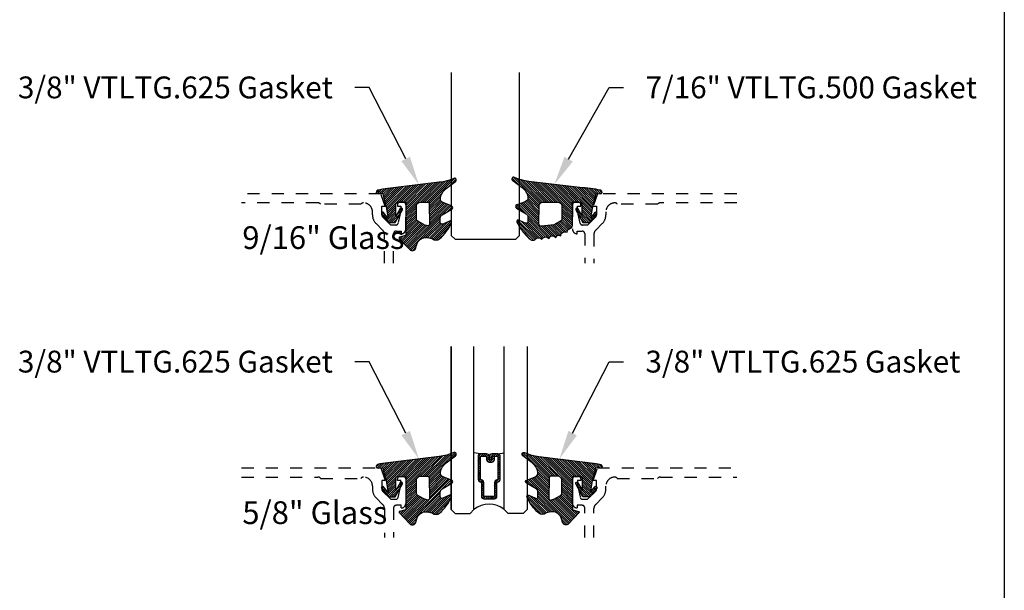
# Model space of a CAD drawing. Units: inches. Extents: x 0 to 341, y -1 to 43.
# Drawn here: x 62 to 70, y 9 to 14 of the extents above; entities that cross this region are included whole.
import ezdxf
from ezdxf import colors
from ezdxf.entities.mleader import LeaderData, LeaderLine
from ezdxf.math import Vec2, Vec3

# ---------------------------------------------------------------- set-up
doc = ezdxf.new("R2010")
doc.units = ezdxf.units.IN
doc.header["$LTSCALE"] = 0.5
doc.header["$MEASUREMENT"] = 0
doc.linetypes.add('HIDDEN2', pattern=[0.1875, 0.125, -0.0625])
for name, color, linetype in [('Arcadia-Hidden', 1, 'HIDDEN2'), ('Arcadia-Profile', 6, 'Continuous'), ('Arcadia-Shade', 8, 'Continuous'), ('Arcadia-Text', 3, 'Continuous')]:
    doc.layers.add(name, color=color, linetype=linetype)
doc.layers.add('Arcadia-Mview', color=6, linetype='Continuous', plot=False)
doc.styles.get("Standard").update_dxf_attribs({"font": 'ARIALN.TTF'})
pattern_1 = [(45, (0, 0), (-0.008838834764831846, 0.008838834764831846), [])]

# ---------------------------------------------------------------- blocks, each defined once
blk = doc.blocks.new('*U115')
at = {"layer": 'Arcadia-Shade', "lineweight": -3}
h = blk.add_hatch(dxfattribs=at)
h.set_pattern_fill('ANSI31', color=256, scale=0.1, style=0)
h.set_pattern_definition(pattern_1)
edge = h.paths.add_edge_path()
edge.add_line((0.06735997720406317, -0.3330295437743871), (0.1533984237095307, -0.4250408791208589))
edge.add_arc((0.1753109228421632, -0.4045508234410349), 0.02999999999999842, 223.0786663555313, 344.9624706328293)
edge.add_line((0.2042836055350659, -0.4123343738890171), (0.2099683033192559, -0.3911742431482939))
edge.add_arc((0.2870025769593635, -0.4030606968749113), 0.07794592418756735, 79.72218551491937, 171.2283897971489, ccw=False)
edge.add_line((0.3009097847292228, -0.3263654775356333), (0.3357207343567925, -0.333790011034198))
edge.add_arc((0.3343783250621368, -0.3436994982704642), 0.010000000000005, 43.37263254292748, 82.2852711806002, ccw=False)
edge.add_arc((0.3704271939494945, -0.3039822617472101), 0.0436736850187601, 228.77829717779, 311.715225117363)
edge.add_arc((0.1361717901390878, -0.0412003825323026), 0.3957104874387556, 311.7152251173648, 335.4375717514625)
edge.add_arc((0.4854591387165589, -0.2000942309078139), 0.01199999999999839, 332.1988319882666, 475.4218481565997)
edge.add_line((0.4803077839476888, -0.1892561709317295), (0.4268983321776361, -0.2146418058779282))
edge.add_arc((0.4204591387165537, -0.2010942309078177), 0.01500000000000036, 180.0000000000031, 295.4218481565732, ccw=False)
edge.add_line((0.4054591387165534, -0.2010942309078185), (0.4054591387165534, -0.1630942309078183))
edge.add_arc((0.4354591387165566, -0.163094230907823), 0.03000000000000325, 120.0699334952233, 179.999999999991, ccw=False)
edge.add_line((0.4204274385655626, -0.1371317966889212), (0.499974988792049, -0.09107544801726952))
edge.add_arc((0.4924591387165531, -0.07809423090781938), 0.01500000000000045, 300.0699334952212, 429.4721607270354)
edge.add_line((0.4977190755673266, -0.06404670214558195), (0.4281859527314129, -0.03801081773170445))
edge.add_arc((0.4404591387165543, -0.005233250619821325), 0.03499999999999818, 169.5011164948229, 249.4721607270281, ccw=False)
edge.add_arc((0.5289523999826248, -0.02163272349235319), 0.1250000000000089, 127.062181112173, 169.5011164948187, ccw=False)
edge.add_line((0.4536172250011763, 0.07811501538185261), (0.5310761151498813, 0.1366278328996664))
edge.add_arc((0.5224591387165526, 0.1489057690921809), 0.01499999999999999, 305.0621811121703, 474.8373960092113)
edge.add_arc((0.3586417897878246, 0.5028321402344873), 0.3749999999999978, 275.90003600347495, 294.8373960092145, ccw=False)
edge.add_line((0.3971892254769873, 0.1298186080378816), (0.06082627081591419, 0.08888186599746994))
edge.add_arc((0.2075503606830851, -1.567486580999527), 1.662854290295633, 95.06215012583732, 101.1312509651501)
edge.add_arc((-0.1081066051935959, 0.04969945154595448), 0.01535506178642702, 110.4662052919088, 273.7262407104052)
edge.add_line((-0.1071086899600271, 0.03437685099475551), (-0.06894534001675545, 0.03714601858336586))
edge.add_line((-0.06894534001675545, 0.03714601858336586), (-0.0646327899115402, 0.02061457651336163))
edge.add_line((-0.0646327899115402, 0.02061457651336163), (-0.04054359583518341, -0.07179788158388867))
edge.add_line((-0.04054359583518341, -0.07179788158388867), (-0.02394026964483054, -0.1677975613753677))
edge.add_line((-0.02394026964483054, -0.1677975613753677), (-0.06266252939730954, -0.1194001559979281))
edge.add_arc((-0.07047087627351666, -0.1256475329723731), 0.009999999999999964, 38.66293773251194, 218.6629377325197)
edge.add_line((-0.07827922314972291, -0.1318949099468192), (-0.02247087627351796, -0.2016475329723733))
edge.add_line((-0.02247087627351796, -0.2016475329723733), (0.03452912372648065, -0.2016475329723733))
edge.add_line((0.03452912372648065, -0.2016475329723733), (0.09325909224474493, -0.09652479138976844))
edge.add_arc((0.08452912372647603, -0.09164753297237382), 0.01000000000000064, 330.808782964733, 510.8087829647329)
edge.add_line((0.07579915520820713, -0.08677027455497921), (0.03952912372647965, -0.151173633569778))
edge.add_line((0.03952912372647965, -0.151173633569778), (0.03952912372647965, -0.04669631357204551))
edge.add_arc((0.05157790432614995, -0.04669631357204551), 0.01204878059967029, 90, 180, ccw=False)
edge.add_line((0.05157790432614995, -0.03464753297237522), (0.1205291237264827, -0.03464753297237522))
edge.add_line((0.1205291237264827, -0.03464753297237522), (0.1205291237264721, -0.3096475329723827))
edge.add_line((0.1205291237264721, -0.3096475329723827), (0.0701895627599729, -0.3231359776806908))
edge.add_arc((0.07174247703058995, -0.3289315326384236), 0.005999999999998959, 105.0000000000216, 223.0786663555202)
edge = h.paths.add_edge_path(flags=16)
edge.add_arc((0.3037262867640322, -0.2169088791497683), 0.01204878059966693, -96.81465187686342, 0.5568048429918235, ccw=False)
edge.add_line((0.3022966038925663, -0.2288725374876659), (0.2700008487466405, -0.2197043035347992))
edge.add_arc((0.2714721412384549, -0.2145215712542559), 0.00538752405918108, 240.74342040184422, 254.1516273252863, ccw=False)
edge.add_line((0.2688391427657368, -0.2192218621527982), (0.2201847100778274, -0.191966730561246))
edge.add_arc((0.2299591387162805, -0.1745179327576172), 0.02000000000000338, 179.9999999999987, 240.74342040181722, ccw=False)
edge.add_line((0.2099591387162771, -0.1745179327576167), (0.2099591387162807, -0.0630260238915561))
edge.add_arc((0.2399591387162801, -0.06302602389155787), 0.02999999999999936, 89.99999999999659, 179.9999999999966, ccw=False)
edge.add_line((0.2399591387162818, -0.03302602389155851), (0.3020563372867162, -0.03302602389155673))
edge.add_arc((0.3020563372867145, -0.0450748044912235), 0.01204878059966677, 0.5568048429577743, 89.99999999999181, ccw=False)
edge.add_line((0.3141045489411969, -0.04495771534697646), (0.3157744984185147, -0.2167917900055141))
at = {"layer": 'Arcadia-Profile'}
for points in [[(0.06735997720406317, -0.3330295437743871), (0.1533984237095307, -0.4250408791208589, 0.588362305111228), (0.2042836055350659, -0.4123343738890171), (0.2099683033192559, -0.3911742431482939, -0.4219343338082934), (0.3009097847292228, -0.3263654775356333), (0.3357207343567925, -0.333790011034198, -0.1714390117528292), (0.341647352831723, -0.3368320944462315, 0.3785514350960275), (0.3994889188874229, -0.3365829811679539, 0.1038795160357941), (0.4960739963257925, -0.2056910869838315, 0.7213754227006545), (0.4803077839476888, -0.1892561709317295), (0.4268983321776361, -0.2146418058779282, -0.5510158763115331), (0.4054591387165534, -0.2010942309078185), (0.4054591387165534, -0.1630942309078183, -0.2676221684807115), (0.4204274385655626, -0.1371317966889212), (0.499974988792049, -0.09107544801726952, 0.633409468806316), (0.4977190755673266, -0.06404670214558195), (0.4281859527314129, -0.03801081773170445, -0.3638271602197156), (0.4060450926686432, 0.001144322163936451, -0.1873207564757232), (0.4536172250011763, 0.07811501538185261), (0.5310761151498813, 0.1366278328996664, 0.9145284338835754), (0.5161584714500638, 0.1625183218284239, -0.0828183928144677), (0.3971892254769873, 0.1298186080378816), (0.06082627081591419, 0.08888186599746994, 0.02648763999663268), (-0.1134755769274758, 0.06408528016254067, 0.8636340776861142), (-0.1071086899600271, 0.03437685099475551), (-0.06894534001675545, 0.03714601858336586), (-0.0646327899115402, 0.02061457651336163), (-0.04054359583518341, -0.07179788158388867), (-0.02394026964483054, -0.1677975613753677), (-0.06266252939730954, -0.1194001559979281, 1.000000000000069), (-0.07827922314972291, -0.1318949099468192), (-0.02247087627351796, -0.2016475329723733), (0.03452912372648065, -0.2016475329723733), (0.09325909224474493, -0.09652479138976844, 0.9999999999999994), (0.07579915520820713, -0.08677027455497921), (0.03952912372647965, -0.151173633569778), (0.03952912372647965, -0.04669631357204551, -0.414213562373095), (0.05157790432614995, -0.03464753297237522), (0.1205291237264827, -0.03464753297237522), (0.1205291237264721, -0.3096475329723827), (0.0701895627599729, -0.3231359776806908, 0.566225985825272)], [(0.3157744984185147, -0.2167917900055141, -0.4524182565157779), (0.3022966038925663, -0.2288725374876659), (0.2700008487466405, -0.2197043035347992, -0.05857117963997661), (0.2688391427657368, -0.2192218621527982), (0.2201847100778274, -0.191966730561246, -0.2714289057020749), (0.2099591387162771, -0.1745179327576167), (0.2099591387162807, -0.0630260238915561, -0.414213562373095), (0.2399591387162818, -0.03302602389155851), (0.3020563372867162, -0.03302602389155673, -0.4113700592213755), (0.3141045489411969, -0.04495771534697646)]]:
    blk.add_lwpolyline(points, format="xyb", close=True, dxfattribs=at)
blk = doc.blocks.new('*U114')
at = {"layer": 'Arcadia-Shade', "lineweight": -3}
h = blk.add_hatch(dxfattribs=at)
h.set_pattern_fill('ANSI31', color=256, scale=0.1, style=0)
h.set_pattern_definition(pattern_1)
edge = h.paths.add_edge_path()
edge.add_arc((0.3501432575531858, -0.3422949712533472), 0.02000000000000535, 33.70711162470584, 82.28527118042848)
edge.add_line((0.352828076142556, -0.3224759967808275), (0.3376238105063987, -0.3204163193200067))
edge.add_arc((0.3362814012117166, -0.3303258065562454), 0.009999999999981374, 82.28527118042912, 123.7071116246993)
edge.add_line((0.3307319243479991, -0.3220069540789687), (0.3150163448125181, -0.3324907612230668))
edge.add_line((0.3150163448125181, -0.3324907612230668), (0.3064197147369168, -0.3196041235890981))
edge.add_arc((0.2981008622596166, -0.3251536004528428), 0.01000000000001603, 33.70711162475495, 82.28527118048427)
edge.add_line((0.2994432715542938, -0.3152441132165684), (0.2797669744013103, -0.312578622706976))
edge.add_arc((0.2784245651066378, -0.3224881099432193), 0.009999999999984596, 82.28527118048714, 123.7071116247532)
edge.add_line((0.2728750882429107, -0.3141692574659452), (0.2571595087074297, -0.3246530646100361))
edge.add_line((0.2571595087074297, -0.3246530646100361), (0.2474471475929203, -0.3100939086207397))
edge.add_arc((0.239128295115625, -0.3156433854844715), 0.01000000000000484, 33.70711162470866, 102.1652608461426)
edge.add_line((0.2370209737349978, -0.3058679470493502), (0.2163822706772986, -0.310317095853307))
edge.add_line((0.2163822706772986, -0.310317095853307), (0.2131178436323022, -0.2951740778504757))
edge.add_arc((0.2033424051971724, -0.2972813992311193), 0.01000000000001662, 12.16526084622431, 60.74342040195033)
edge.add_line((0.208229619516386, -0.2885570003292806), (0.1909064360680031, -0.2788529380601972))
edge.add_arc((0.186019221748781, -0.2875773369620182), 0.01000000000000523, 60.74342040185856, 102.1652608461229)
edge.add_line((0.1839119003681571, -0.2778018985268957), (0.165444608077463, -0.2817829496218991))
edge.add_line((0.165444608077463, -0.2817829496218991), (0.1621518987219428, -0.2665087356904436))
edge.add_arc((0.1523764602868162, -0.2686160570710767), 0.01000000000001114, 12.1652608461686, 59.45930128022707)
edge.add_line((0.1574579630171353, -0.2600033728203925), (0.130643021640152, -0.2441824981830827))
edge.add_arc((0.1405291237264792, -0.2267967285556381), 0.01999999999999646, 179.9999999999776, 240.37606143630882, ccw=False)
edge.add_line((0.1205291237264827, -0.2267967285556303), (0.1205291237264827, -0.03464753297237522))
edge.add_line((0.1205291237264827, -0.03464753297237522), (0.05452912372648022, -0.03464753297237522))
edge.add_arc((0.05452912372648377, -0.04464753297236967), 0.009999999999994458, 90.00000000002038, 180.0000000000203)
edge.add_line((0.04452912372648932, -0.04464753297237323), (0.04452912372648932, -0.1427415533018994))
edge.add_line((0.04452912372648932, -0.1427415533018994), (0.07579915520820002, -0.08677027455497921))
edge.add_arc((0.08452912372646715, -0.09164753297237382), 0.00999999999999909, -29.191217035272018, 150.808782964728, ccw=False)
edge.add_line((0.09325909224473428, -0.09652479138976844), (0.03452912372646999, -0.2016475329723733))
edge.add_line((0.03452912372646999, -0.2016475329723733), (-0.02247087627351796, -0.2016475329723733))
edge.add_line((-0.02247087627351796, -0.2016475329723733), (-0.07827922314972291, -0.1318949099468192))
edge.add_arc((-0.07047087627352021, -0.125647532972374), 0.009999999999996638, 38.66293773252062, 218.6629377325286, ccw=False)
edge.add_line((-0.06266252939731665, -0.1194001559979299), (-0.03047087627352774, -0.159635217070317))
edge.add_line((-0.03047087627352774, -0.159635217070317), (-0.04547087627351409, -0.07264753297237547))
edge.add_line((-0.04547087627351409, -0.07264753297237547), (-0.069470876273515, 0.01935246702762683))
edge.add_line((-0.069470876273515, 0.01935246702762683), (-0.06963515693884581, 0.01932644752639234))
edge.add_line((-0.06963515693884581, 0.01932644752639234), (-0.07412178531201796, 0.03652518962346463))
edge.add_line((-0.07412178531201796, 0.03652518962346463), (-0.1071086899600164, 0.03437685099475729))
edge.add_arc((-0.1081066051935933, 0.04969945154595751), 0.0153550617864288, 110.46620529195911, 273.726240710435, ccw=False)
edge.add_arc((0.1128171439086146, -1.008195143364949), 1.095898582070302, 92.70392900658419, 101.91676942069068, ccw=False)
edge.add_line((0.06111818465687513, 0.08648331161440481), (0.4802592104869188, 0.1374944821823618))
edge.add_arc((0.4417117747977689, 0.5105080143790259), 0.3750000000000546, 275.9000360034722, 294.8373960092107)
edge.add_arc((0.605529123726499, 0.1565816432366589), 0.01499999999999911, -54.9378188878311, 114.83739600921601, ccw=False)
edge.add_line((0.614146100159827, 0.1443037070441449), (0.5366872100110935, 0.08579088952633285))
edge.add_arc((0.6120223849925353, -0.01395684934786883), 0.1250000000000015, 127.0621811121716, 169.5011164948199)
edge.add_arc((0.5235291237264815, 0.002442623524671242), 0.03500000000000576, 169.5011164948457, 249.4721607270525)
edge.add_line((0.5112559377413515, -0.03033494358722422), (0.5807890605772581, -0.05637082800109994))
edge.add_arc((0.5755291237264881, -0.0704183567633399), 0.01500000000000157, -59.93006650476548, 69.4721607270514, ccw=False)
edge.add_line((0.5830449738019876, -0.08339957387278929), (0.5034974235754941, -0.1294559225444409))
edge.add_arc((0.51852912372648, -0.1554183567633463), 0.03000000000000224, 120.0699334952065, 179.9999999999843)
edge.add_line((0.4885291237264777, -0.155418356763338), (0.4885291237264777, -0.1934183567633383))
edge.add_arc((0.5035291237264768, -0.1934183567633387), 0.01499999999999913, 179.9999999999984, 295.4218481565581)
edge.add_line((0.5099683171875551, -0.2069659317334498), (0.5633777689576345, -0.1815802967872493))
edge.add_arc((0.5685291237264934, -0.1924183567633317), 0.01199999999999191, -27.801168011779225, 115.4218481565558, ccw=False)
edge.add_arc((0.2192417751490169, -0.03352450838791421), 0.3957104874387146, 325.3569715892587, 335.43757175147385, ccw=False)
edge.add_line((0.5447966287618282, -0.2584707845476366), (0.5337259265884438, -0.2568455745989375))
edge.add_line((0.5337259265884438, -0.2568455745989375), (0.5381001649019037, -0.2678663893080042))
edge.add_arc((0.21924177514898, -0.03352450838804238), 0.3957104874386487, 319.6106127792264, 323.686334421735, ccw=False)
edge.add_line((0.5206379698678472, -0.2899365277590533), (0.5089065452026329, -0.2882143219061888))
edge.add_line((0.5089065452026329, -0.2882143219061888), (0.5130344231872765, -0.2986144362004168))
edge.add_arc((0.2192417751490056, -0.03352450838782584), 0.3957104874387638, 309.21412619419544, 317.93997561165867, ccw=False)
edge.add_arc((0.4482530219892204, -0.3141787355512785), 0.03347721121469203, 217.8265626856349, 309.2141261941929, ccw=False)
edge.add_arc((0.4139116432597688, -0.3408421487230753), 0.01000000000003034, 37.82656268568184, 82.285271180592)
edge.add_line((0.4152540525544293, -0.3309326614867842), (0.3992272883239831, -0.3287615625435514))
edge.add_arc((0.396542469734628, -0.3485805370160311), 0.01999999999996379, 82.28527118045568, 123.7071116247285)
edge.add_line((0.3854435160071841, -0.3319428320614826), (0.3728731809176065, -0.3403284578360939))
edge.add_line((0.3728731809176065, -0.3403284578360939), (0.3667809625077734, -0.3311960175258868))
edge = h.paths.add_edge_path(flags=16)
edge.add_arc((0.2771315574089726, -0.2009428730545497), 0.02000000000004133, 240.743420401851, 263.1853481231512)
edge.add_line((0.2747583996281673, -0.2208015769938569), (0.375862845326834, -0.2328837754453872))
edge.add_arc((0.3782360031076432, -0.2130250715061245), 0.01999999999999761, 263.185348123125, 360.5568048429872)
edge.add_line((0.3982350587047119, -0.212830713009371), (0.3967763659739614, -0.06273448614642874))
edge.add_arc((0.3667777825783676, -0.063026023891542), 0.02999999999998703, 0.5568048429549177, 89.99999999997668)
edge.add_line((0.3667777825783798, -0.03302602389155496), (0.2399591387162854, -0.03302602389155851))
edge.add_arc((0.2399591387162836, -0.06302602389155787), 0.02999999999999936, 89.99999999999662, 179.9999999999966)
edge.add_line((0.2099591387162842, -0.0630260238915561), (0.2099591387162842, -0.1745179327576167))
edge.add_arc((0.229959138716275, -0.1745179327576338), 0.01999999999999075, 179.9999999999512, 240.7434204017742)
edge.add_line((0.2201847100778149, -0.1919667305612442), (0.2673571287705112, -0.2183916708582174))
at = {"layer": 'Arcadia-Profile'}
for points in [[(0.3667809625077734, -0.3311960175258868, 0.2151946550010677), (0.352828076142556, -0.3224759967808275), (0.3376238105063987, -0.3204163193200067, 0.1827309058256303), (0.3307319243479991, -0.3220069540789687), (0.3150163448125181, -0.3324907612230668), (0.3064197147369168, -0.3196041235890981, 0.2151946550010981), (0.2994432715542938, -0.3152441132165684), (0.2797669744013103, -0.312578622706976, 0.182730905825612), (0.2728750882429107, -0.3141692574659452), (0.2571595087074297, -0.3246530646100361), (0.2474471475929203, -0.3100939086207397, 0.307917928241556), (0.2370209737349978, -0.3058679470493502), (0.2163822706772986, -0.310317095853307), (0.2131178436323022, -0.2951740778504757, 0.2151946550010832), (0.208229619516386, -0.2885570003292806), (0.1909064360680031, -0.2788529380601972, 0.1827309058256043), (0.1839119003681571, -0.2778018985268957), (0.165444608077463, -0.2817829496218991), (0.1621518987219428, -0.2665087356904436, 0.2093391581724875), (0.1574579630171353, -0.2600033728203925), (0.130643021640152, -0.2441824981830827, -0.2697086548682846), (0.1205291237264827, -0.2267967285556303), (0.1205291237264827, -0.03464753297237522), (0.05452912372648022, -0.03464753297237522, 0.414213562373095), (0.04452912372648932, -0.04464753297237323), (0.04452912372648932, -0.1427415533018994), (0.07579915520820002, -0.08677027455497921, -0.9999999999999999), (0.09325909224473428, -0.09652479138976844), (0.03452912372646999, -0.2016475329723733), (-0.02247087627351796, -0.2016475329723733), (-0.07827922314972291, -0.1318949099468192, -1.000000000000069), (-0.06266252939731665, -0.1194001559979299), (-0.03047087627352774, -0.159635217070317), (-0.04547087627351409, -0.07264753297237547), (-0.069470876273515, 0.01935246702762683), (-0.06963515693884581, 0.01932644752639234), (-0.07412178531201796, 0.03652518962346463), (-0.1071086899600164, 0.03437685099475729, -0.8636340776859587), (-0.1134755769274864, 0.06408528016254067, -0.04022026634965088), (0.06111818465687513, 0.08648331161440481), (0.4802592104869188, 0.1374944821823618, 0.08281839281446368), (0.5992284564600094, 0.1701941959729005, -0.9145284338836246), (0.614146100159827, 0.1443037070441449), (0.5366872100110935, 0.08579088952633285, 0.187320756475735), (0.4891150776785604, 0.008820196308416683, 0.3638271602197234), (0.5112559377413515, -0.03033494358722422), (0.5807890605772581, -0.05637082800109994, -0.6334094688063341), (0.5830449738019876, -0.08339957387278929), (0.5034974235754941, -0.1294559225444409, 0.2676221684807588), (0.4885291237264777, -0.155418356763338), (0.4885291237264777, -0.1934183567633383, 0.5510158763114744), (0.5099683171875551, -0.2069659317334498), (0.5633777689576345, -0.1815802967872493, -0.7213754227006675), (0.5791439813357169, -0.1980152128393549, -0.04401330329406609), (0.5447966287618282, -0.2584707845476366), (0.5337259265884438, -0.2568455745989375), (0.5381001649019037, -0.2678663893080042, -0.01778556550590475), (0.5206379698678472, -0.2899365277590533), (0.5089065452026329, -0.2882143219061888), (0.5130344231872765, -0.2986144362004168, -0.0380921085626537), (0.4694179960107316, -0.3401164984729697, -0.4213246391868847), (0.4218103510586513, -0.3347094156367199, 0.1964582375529257), (0.4152540525544293, -0.3309326614867842), (0.3992272883239831, -0.3287615625435514, 0.1827309058256428), (0.3854435160071841, -0.3319428320614826), (0.3728731809176065, -0.3403284578360939)], [(0.2673571287705112, -0.2183916708582174, 0.09823556361395178), (0.2747583996281673, -0.2208015769938569), (0.375862845326834, -0.2328837754453872, 0.4524182565158143), (0.3982350587047119, -0.212830713009371), (0.3967763659739614, -0.06273448614642874, 0.4113700592213141), (0.3667777825783798, -0.03302602389155496), (0.2399591387162854, -0.03302602389155851, 0.414213562373095), (0.2099591387162842, -0.0630260238915561), (0.2099591387162842, -0.1745179327576167, 0.2714289057020957), (0.2201847100778149, -0.1919667305612442)]]:
    blk.add_lwpolyline(points, format="xyb", close=True, dxfattribs=at)
blk = doc.blocks.new('*U121')
at = {"layer": 'Arcadia-Profile'}
blk.add_lwpolyline([(3.256654205567126e-15, 1.375), (0, 0.03125), (0.03125, 0), (0.5312499999999991, 1.110223024625157e-16), (0.5624999999999991, 0.03125000000000011), (0.5625000000000023, 1.375)], dxfattribs=at)
blk = doc.blocks.new('*U122')
at = {"layer": 'Arcadia-Shade', "lineweight": -3}
h = blk.add_hatch(dxfattribs=at)
h.set_pattern_fill('ANSI31', color=256, scale=0.1, style=0)
h.set_pattern_definition([(45, (-12.67759016438041, -10.79891664900023), (-0.008838834764831844, 0.008838834764831846), [])])
edge = h.paths.add_edge_path()
edge.add_line((0.3115126755822116, 0.4231735081145846), (0.3354944129159817, 0.4231735081145881))
edge.add_arc((0.3354944129159829, 0.4428585081146268), 0.0196850000000387, 269.9999999999964, 359.9999999999984)
edge.add_line((0.3551794129160216, 0.4428585081146263), (0.3551794129160216, 0.4678350471943428))
edge.add_line((0.3551794129160216, 0.4678350471943428), (0.3354944129159817, 0.4678350471943428))
edge.add_line((0.3354944129159817, 0.4678350471943428), (0.3354944129159817, 0.4428585081146263))
edge.add_line((0.3354944129159817, 0.4428585081146263), (0.3115126755822116, 0.4428585081146263))
edge.add_line((0.3115126755822116, 0.4428585081146263), (0.3115126755822116, 0.4709398485059577))
edge.add_arc((0.2918276755821966, 0.4709398485059914), 0.01968500000001505, 359.9999999999018, 449.9999999999018)
edge.add_line((0.2918276755822303, 0.4906248485060065), (0.2411411250000411, 0.4906248485060029))
edge.add_arc((0.2411411250000411, 0.4709398485059648), 0.01968500000003814, 90, 180)
edge.add_line((0.221456125000003, 0.4709398485059648), (0.221456125000003, 0.2804493590514323))
edge.add_arc((0.241141125000021, 0.2804493590514305), 0.01968500000001799, 179.999999999995, 245.4529343159603)
edge.add_line((0.2329631769584636, 0.2625434831770061), (0.2489070047097071, 0.2552616391696436))
edge.add_line((0.2489070047097071, 0.2552616391696436), (0.2489070047097071, 0.1403427404737247))
edge.add_arc((0.2685920047096867, 0.1403427404737265), 0.01968499999997955, 180.0000000000052, 270.0000000000052)
edge.add_line((0.2685920047096885, 0.1206577404737469), (0.3564074952903752, 0.1206577404737434))
edge.add_arc((0.3564074952903761, 0.1403427404737256), 0.01968499999998219, 269.9999999999974, 359.9999999999974)
edge.add_line((0.3760924952903583, 0.1403427404737247), (0.3760924952903583, 0.2552616391696436))
edge.add_line((0.3760924952903583, 0.2552616391696436), (0.3920363230415468, 0.2625434831770132))
edge.add_arc((0.3838583749999995, 0.2804493590514292), 0.01968500000000611, 294.5470656840232, 359.9999999999882)
edge.add_line((0.4035433750000056, 0.2804493590514252), (0.4035433750000038, 0.4709398485059648))
edge.add_arc((0.3838583750000222, 0.4709398485059644), 0.01968499999998163, 9.69435005780996e-13, 89.99999999999902)
edge.add_line((0.3838583750000225, 0.4906248485059461), (0.3331731870000626, 0.4906248485060029))
edge.add_arc((0.3331731870000608, 0.470939848505963), 0.01968500000003992, 89.99999999999483, 179.9999999999948)
edge.add_line((0.3134881870000209, 0.4709398485059648), (0.3134881870000209, 0.4467743214448749))
edge.add_line((0.3134881870000209, 0.4467743214448749), (0.3331731870000626, 0.4467743214448749))
edge.add_line((0.3331731870000626, 0.4467743214448749), (0.3331731870000626, 0.4709398485059648))
edge.add_line((0.3331731870000626, 0.4709398485059648), (0.3838583750000225, 0.4709398485059648))
edge.add_line((0.3838583750000225, 0.4709398485059648), (0.3838583750000225, 0.2804493590514252))
edge.add_line((0.3838583750000225, 0.2804493590514252), (0.3679145472488358, 0.2731675150440093))
edge.add_arc((0.3760924952903487, 0.2552616391696135), 0.01968499999997348, 114.5470656839564, 179.9999999999124)
edge.add_line((0.3564074952903752, 0.2552616391696436), (0.3564074952903752, 0.1403427404737247))
edge.add_line((0.3564074952903752, 0.1403427404737247), (0.2685920047096885, 0.1403427404737247))
edge.add_line((0.2685920047096885, 0.1403427404737247), (0.2685920047096885, 0.2552616391696436))
edge.add_arc((0.2489070047097224, 0.2552616391696111), 0.01968499999996604, 9.435834056275837e-11, 65.45293431605756)
edge.add_line((0.2570849527512279, 0.2731675150440022), (0.2411411250000411, 0.2804493590514252))
edge.add_line((0.2411411250000411, 0.2804493590514252), (0.2411411250000411, 0.4709398485059648))
edge.add_line((0.2411411250000411, 0.4709398485059648), (0.2918276755822303, 0.4709398485059648))
edge.add_line((0.2918276755822303, 0.4709398485059648), (0.2918276755822303, 0.4428585081146263))
edge.add_arc((0.3115126755822418, 0.4428585081145961), 0.0196850000000115, 179.9999999999121, 269.9999999999121)
at = {"layer": 'Arcadia-Profile'}
for p, q in [((0.2411416250000399, 0.4906248485060065), (0.1875000000000283, 0.4999999999999939)), ((0.3838583750000225, 0.4906248485060065), (0.4375000000000359, 0.4999999999999939)), ((0.3955103700576131, 0.2645833502219272), (0.3997243838294903, 0.2687973639938026))]:
    blk.add_line(p, q, dxfattribs=at)
for points in [[(0, 0.03125), (-1.058412616809316e-14, 1.375), (-5.773159728050814e-15, 0.03124999999999978), (0.03124999999999423, -2.220446049250313e-16), (0.1562499999999942, -2.220446049250313e-16), (0.1874999999999942, 0.03124999999999978), (0.1874999999999894, 1.375)], [(0.624999999999997, 1.375), (0.6250000000000018, 0.03124999999999978), (0.5937500000000018, -2.220446049250313e-16), (0.4687500000000018, -2.220446049250313e-16), (0.4375000000000018, 0.03124999999999978), (0.4374999999999969, 1.375)]]:
    blk.add_lwpolyline(points, dxfattribs=at)
blk.add_lwpolyline([(0.3115126755822116, 0.4231735081145846), (0.3354944129159817, 0.4231735081145881, 0.4142135623731049), (0.3551794129160216, 0.4428585081146263), (0.3551794129160216, 0.4678350471943428), (0.3354944129159817, 0.4678350471943428), (0.3354944129159817, 0.4428585081146263), (0.3115126755822116, 0.4428585081146263), (0.3115126755822116, 0.4709398485059577, 0.414213562373095), (0.2918276755822303, 0.4906248485060065), (0.2411411250000411, 0.4906248485060029, 0.414213562373095), (0.221456125000003, 0.4709398485059648), (0.221456125000003, 0.2804493590514323, 0.2936188569408289), (0.2329631769584636, 0.2625434831770061), (0.2489070047097071, 0.2552616391696436), (0.2489070047097071, 0.1403427404737247, 0.414213562373095), (0.2685920047096885, 0.1206577404737469), (0.3564074952903752, 0.1206577404737434, 0.414213562373095), (0.3760924952903583, 0.1403427404737247), (0.3760924952903583, 0.2552616391696436), (0.3920363230415468, 0.2625434831770132, 0.2936188569408282), (0.4035433750000056, 0.2804493590514252), (0.4035433750000038, 0.4709398485059648, 0.4142135623730852), (0.3838583750000225, 0.4906248485059461), (0.3331731870000626, 0.4906248485060029, 0.414213562373095), (0.3134881870000209, 0.4709398485059648), (0.3134881870000209, 0.4467743214448749), (0.3331731870000626, 0.4467743214448749), (0.3331731870000626, 0.4709398485059648), (0.3838583750000225, 0.4709398485059648), (0.3838583750000225, 0.2804493590514252), (0.3679145472488358, 0.2731675150440093, 0.2936188569407848), (0.3564074952903752, 0.2552616391696436), (0.3564074952903752, 0.1403427404737247), (0.2685920047096885, 0.1403427404737247), (0.2685920047096885, 0.2552616391696436, 0.293618856940819), (0.2570849527512279, 0.2731675150440022), (0.2411411250000411, 0.2804493590514252), (0.2411411250000411, 0.4709398485059648), (0.2918276755822303, 0.4709398485059648), (0.2918276755822303, 0.4428585081146263, 0.4142135623730945)], format="xyb", close=True, dxfattribs=at)
blk.add_arc((0.3124999999999999, -0.125818205339945), 0.200737194183618, 51.48608177965465, 128.5139182203486, dxfattribs=at)

msp = doc.modelspace()

# ---------------------------------------------------------------- linework, layer by layer
at = {"layer": 'Arcadia-Hidden'}
for points in [[(64.96618439683456, 12.1082625089154), (64.9662037105713, 12.35354696574876, -0.4142135623735114), (64.98620371057129, 12.37354696574897), (65.02820371057132, 12.37354696574897), (65.02820371057132, 12.35154696574892, 0.4142135623733142), (65.06620871057132, 12.38955196574881), (65.06620871057132, 12.59154696574882, 0.4142135623730951), (65.04620871057134, 12.61154696574891), (65.01720871057134, 12.61154696574891, 0.4142135623735113), (64.99720871057124, 12.59154696574882), (64.99720871057124, 12.57954696574888), (65.02620871057135, 12.57954696574888), (65.02620871057135, 12.54154696574909), (65.00371367317476, 12.43912470005836, -0.3503202774294722), (64.98420871057127, 12.42354696574893), (64.94225871057128, 12.42354696574893), (64.87558104104161, 12.49016929621911, -0.1989123673798669), (64.86825871057127, 12.50784696574902), (64.86825871057133, 12.57954696574888), (64.89725871057132, 12.57954696574888), (64.861228407541, 12.68204696574895), (63.71294663280847, 12.68204696574895)], [(67.79442078833412, 12.68204696574895), (66.64613901360164, 12.68204696574895), (66.61010871057132, 12.57954696574888), (66.63910871057126, 12.57954696574888), (66.63910871057132, 12.50784696574891, -0.1990202534386532), (66.63177903822881, 12.49016196044039), (66.56510871057137, 12.42354696574893), (66.52315871057132, 12.42354696574893, -0.3503202774293839), (66.50365374796783, 12.43912470005836), (66.4811587105713, 12.54154696574909), (66.4811587105713, 12.57954696574888), (66.51015871057129, 12.57954696574888), (66.51015871057129, 12.59154696574882, 0.4142135623739278), (66.49015871057131, 12.61154696574891), (66.46115871057131, 12.61154696574891, 0.4142135623730951), (66.44115871057133, 12.59154696574882), (66.44115871057133, 12.38955196574881, 0.414213562372876), (66.47916371057133, 12.35154696574892), (66.47916371057133, 12.37354696574897), (66.52116371057136, 12.37354696574897, -0.4142135623730951), (66.54116371057134, 12.35354696574876), (66.54116371057134, 12.1082625089154)], [(64.89011772713198, 12.1082625089154), (64.89009917866449, 12.34641948281359, 0.1988921262298445), (64.87545451787545, 12.38177092770439), (64.82124092567145, 12.43598451990835, -0.198912367379658), (64.79165871057128, 12.50740230480829), (64.79165871057134, 12.53204696574898, 0.4142135623732059), (64.71765871057133, 12.60604696574893), (64.7166587105713, 12.60604696574893, 0.2415313610587324), (64.69716512188174, 12.59604696574883), (64.36472628718852, 12.59604696574883, 0.2497116026462653), (64.34252053129487, 12.60604696574893), (63.71294663280852, 12.60604696574893)], [(67.79442078833412, 12.60604696574893), (67.16484688984778, 12.60604696574893, 0.249711602646277), (67.14264113395413, 12.59604696574883), (66.81020229926091, 12.59604696574883, 0.2415313610586937), (66.79070871057135, 12.60604696574893), (66.78970871057132, 12.60604696574893, 0.4142135623731793), (66.7157087105713, 12.53204696574875), (66.7157087105713, 12.50740230480829, -0.1989123673796582), (66.68612649547114, 12.43598451990835), (66.631808371512, 12.38166639594925, 0.1989123673795608), (66.61716371057136, 12.34631105688987), (66.61716371057136, 12.1082625089154)], [(63.71294663280852, 10.42076250891529), (64.861228407541, 10.42076250891529), (64.89725871057126, 10.31826250891544), (64.86825871057133, 10.31826250891544), (64.86825871057133, 10.24656250891525, 0.1990202534393311), (64.87558838291378, 10.22887750360684), (64.94225871057128, 10.16226250891526), (64.98420871057132, 10.16226250891526, 0.350320277435261), (65.00371367317493, 10.17784024322526), (65.02620871057135, 10.28026250891543), (65.0262087105713, 10.31826250891544), (64.99720871057124, 10.31826250891544), (64.9972087105713, 10.33026250891527, -0.4142135623730951), (65.01720871057134, 10.35026250891525), (65.04620871057128, 10.35026250891525, -0.4142135623730951), (65.06620871057132, 10.33026250891527), (65.06620871057132, 10.12826750891526, -0.4142135623733142), (65.02820371057132, 10.09026250891526), (65.02820371057132, 10.11226250891542), (64.98620371057129, 10.11226250891542, 0.4141904991951573), (64.96620371069534, 10.09226408371859), (64.96618439683456, 9.846978052081965)], [(66.54116371057134, 9.846978052081965), (66.54116371057128, 10.09226250891544, 0.4142135623730951), (66.5211637105713, 10.11226250891542), (66.47916371057133, 10.11226250891542), (66.47916371057133, 10.09026250891526, -0.414213562372876), (66.44115871057133, 10.12826750891526), (66.44115871057133, 10.33026250891527, -0.4142135623730951), (66.46115871057131, 10.35026250891525), (66.49015871057131, 10.35026250891525, -0.4142135623726788), (66.51015871057129, 10.33026250891527), (66.51015871057129, 10.31826250891544), (66.4811587105713, 10.31826250891544), (66.4811587105713, 10.28026250891543), (66.50365374796772, 10.17784024322526, 0.3503202774363496), (66.52315871057132, 10.16226250891526), (66.56510871057137, 10.16226250891526), (66.63178638010098, 10.22888483938578, 0.1989123673792402), (66.63910871057132, 10.24656250891525), (66.63910871057132, 10.31826250891544), (66.61010871057132, 10.31826250891544), (66.64613901360164, 10.42076250891529), (67.79442078833412, 10.42076250891529)], [(63.71294663280852, 10.34476250891527), (64.34252053129487, 10.34476250891527, -0.2497116026462002), (64.36472628718852, 10.33476250891528), (64.69716512188174, 10.33476250891528, -0.2415313610587326), (64.7166587105713, 10.34476250891527), (64.71765871057133, 10.34476250891527, -0.4142135623730598), (64.79165871057128, 10.27076250891542), (64.79165871057134, 10.24611784797463, 0.1989123673796579), (64.8212409256715, 10.17470006307479), (64.8755579963495, 10.12038299239686, -0.1989326086861769), (64.89020265713847, 10.08502375916902), (64.89018411733682, 9.846978052081965)], [(66.61716371057136, 9.846978052081965), (66.61716371057136, 10.08502660005644, -0.198912367379658), (66.63180837151205, 10.12038193911559), (66.68612649547114, 10.17470006307479, 0.198912367379658), (66.7157087105713, 10.24611784797463), (66.7157087105713, 10.27076250891542, -0.4142135623730742), (66.78970871057132, 10.34476250891527), (66.79070871057135, 10.34476250891527, -0.2415313610587324), (66.81020229926091, 10.33476250891528), (67.14264113395413, 10.33476250891528, -0.2497116026460411), (67.16484688984778, 10.34476250891527), (67.79442078833412, 10.34476250891527)]]:
    msp.add_lwpolyline(points, format="xyb", dxfattribs=at)
at = {"layer": 'Arcadia-Mview', "lineweight": -3}
msp.add_lwpolyline([(38, 37.31832558586399), (70, 37.31832558586399), (70, 0), (38, 0)], close=True, dxfattribs=at)

# ---------------------------------------------------------------- block references
at = {"lineweight": -3}
for name, p in [('*U121', (65.44120871057132, 12.30704696574895)), ('*U122', (65.44117405370301, 10.04576250891529))]:
    msp.add_blockref(name, p, dxfattribs=at)
at = {"layer": 'Arcadia-Profile', "lineweight": -3}
for p in [(64.94566027310816, 12.64619449872129), (64.9456602731082, 10.38491004188763)]:
    msp.add_blockref('*U115', p, dxfattribs=at)
at = {"layer": 'Arcadia-Profile', "lineweight": -3, "xscale": -1}
for name, p in [('*U114', (66.56168783429781, 12.64619449872141)), ('*U115', (66.5616878342978, 10.38491004188763))]:
    msp.add_blockref(name, p, dxfattribs=at)

# ---------------------------------------------------------------- texts
at = {"layer": 'Arcadia-Text', "lineweight": -3}
for s, p in [('9/16" Glass', (63.71894746550603, 12.22627479306885)), ('5/8" Glass', (63.71894746550603, 9.957994952052161))]:
    msp.add_text(s, height=0.1875, dxfattribs=at).set_placement(p)

# ---------------------------------------------------------------- leaders
ml = msp.add_multileader_mtext('Standard', dxfattribs=at)
ml.set_content('\\A1;3/8" VTLTG.625 Gasket', color=256)
ml.set_leader_properties()
ml.build(insert=Vec2(0, 0))
ml.multileader.update_dxf_attribs({"dogleg_length": 0.36, "arrow_head_size": 0.24})
ctx = ml.context
ctx.base_point, ctx.char_height, ctx.arrow_head_size, ctx.landing_gap_size, ctx.plane_origin = Vec3(62.10119569745183, 13.55704696574895), 0.18, 0.24, 0.18, Vec3(60.83481039808933, 11.22640019629465)
ctx.text_align_type = 2
notes = []
notes.append((ctx, [(1, (1, 1, 0), (64.76517998982133, 13.55704696574895), (-1, 0), 0.1194276757255761, [(0, [(65.1746680212546, 12.75554473573897)], 0, [])])]))
ctx.mtext.insert, ctx.mtext.alignment, ctx.mtext.flow_direction = Vec3(64.46575231409575, 13.6485817542892), 3, 5
ml = msp.add_multileader_mtext('Standard', dxfattribs=at)
ml.set_content('\\A1;7/16" VTLTG.500 Gasket', color=256)
ml.set_leader_properties()
ml.build(insert=Vec2(0, 0))
ml.multileader.update_dxf_attribs({"dogleg_length": 0.36, "arrow_head_size": 0.24})
ctx = ml.context
ctx.base_point, ctx.char_height, ctx.arrow_head_size, ctx.landing_gap_size, ctx.plane_origin = Vec3(66.86159579331014, 13.55704696574895), 0.18, 0.24, 0.18, Vec3(70.67253770931657, 11.22640019629465)
notes.append((ctx, [(1, (1, 1, 0), (66.74216811758457, 13.55704696574895), (1, 0), 0.1194276757255761, [(0, [(66.29099913672592, 12.75818339561979)], 0, [])])]))
ctx.mtext.insert, ctx.mtext.flow_direction = Vec3(67.04159579331014, 13.6485817542892), 5
ml = msp.add_multileader_mtext('Standard', dxfattribs=at)
ml.set_content('\\A1;3/8" VTLTG.625 Gasket', color=256)
ml.set_leader_properties()
ml.build(insert=Vec2(0, 0))
ml.multileader.update_dxf_attribs({"dogleg_length": 0.36, "arrow_head_size": 0.24})
ctx = ml.context
ctx.base_point, ctx.char_height, ctx.arrow_head_size, ctx.landing_gap_size, ctx.plane_origin = Vec3(62.10119569745189, 11.29576250891529), 0.18, 0.24, 0.18, Vec3(60.83481039808939, 8.965115739460987)
ctx.text_align_type = 2
notes.append((ctx, [(1, (1, 1, 0), (64.76517998982139, 11.29576250891529), (-1, 0), 0.1194276757255761, [(0, [(65.17466802125466, 10.4942602789053)], 0, [])])]))
ctx.mtext.insert, ctx.mtext.alignment, ctx.mtext.flow_direction = Vec3(64.46575231409581, 11.38729729745553), 3, 5
ml = msp.add_multileader_mtext('Standard', dxfattribs=at)
ml.set_content('\\A1;3/8" VTLTG.625 Gasket', color=256)
ml.set_leader_properties()
ml.build(insert=Vec2(0, 0))
ml.multileader.update_dxf_attribs({"dogleg_length": 0.36, "arrow_head_size": 0.24})
ctx = ml.context
ctx.base_point, ctx.char_height, ctx.arrow_head_size, ctx.landing_gap_size, ctx.plane_origin = Vec3(66.8615957933102, 11.29576250891529), 0.18, 0.24, 0.18, Vec3(70.67253770931663, 8.965115739460987)
notes.append((ctx, [(1, (1, 1, 0), (66.74216811758463, 11.29576250891529), (1, 0), 0.1194276757255761, [(0, [(66.33268008615136, 10.4942602789053)], 0, [])])]))
ctx.mtext.insert, ctx.mtext.flow_direction = Vec3(67.0415957933102, 11.38729729745553), 5
for ctx, leaders in notes:
    for number, flags, end, landing, length, lines in leaders:
        leader = LeaderData()
        leader.index, (leader.has_last_leader_line, leader.has_dogleg_vector, leader.attachment_direction) = number, flags
        leader.last_leader_point, leader.dogleg_vector, leader.dogleg_length = Vec3(end), Vec3(landing), length
        for number, points, colour, breaks in lines:
            line = LeaderLine()
            line.index, line.vertices, line.color, line.breaks = number, Vec3.list(points), colors.encode_raw_color(colour), breaks
            leader.lines.append(line)
        ctx.leaders.append(leader)

doc.saveas('drawing.dxf')
